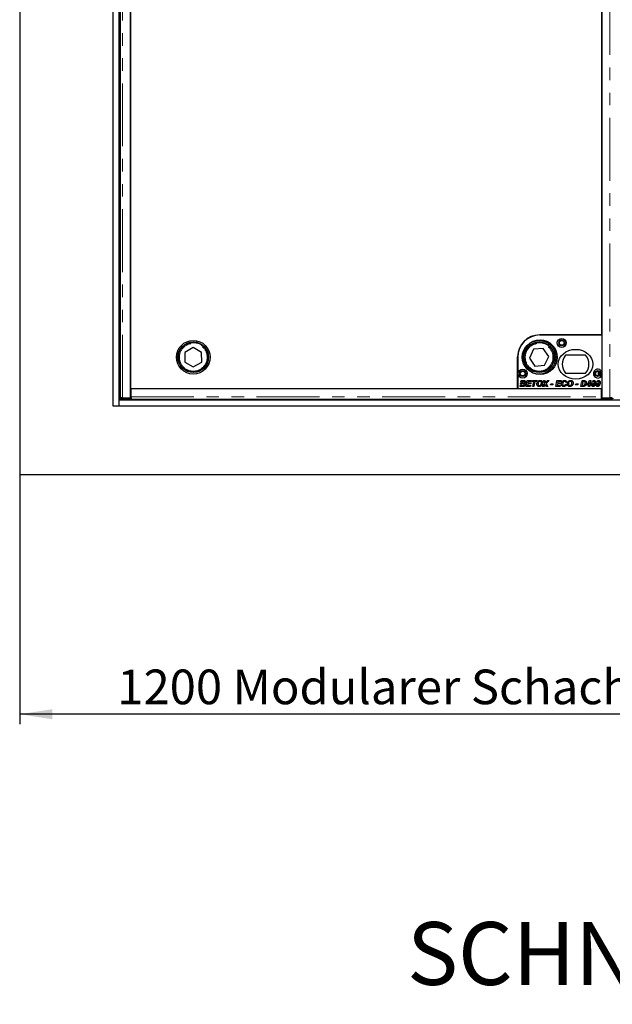
# Model space of a CAD drawing. Units: millimetres. Extents: x 25 to 6032, y 0 to 7171.
# Drawn here: x 1271 to 1871, y 2054 to 3049 of the extents above; entities that cross this region are included whole.
import ezdxf

# ---------------------------------------------------------------- set-up
doc = ezdxf.new("R2010")
doc.units = ezdxf.units.MM
doc.header["$LTSCALE"] = 10
doc.linetypes.add('PHANTOM', pattern=[12.7, 6.35, -1.27, 1.27, -1.27, 1.27, -1.27])
doc.layers.add('O-TEKST', color=7, linetype='Continuous')
doc.styles.add('SLDTEXTSTYLE0', font='TXT', dxfattribs={"width": 0.75})
doc.dimstyles.new('SLDDIMSTYLE3', dxfattribs={"dimtxt": 35, "dimasz": 33.02, "dimexe": 0, "dimexo": 0.0625, "dimgap": 8.75, "dimtad": 1, "dimrnd": 1e-09, "dimzin": 12, "dimdsep": 46, "dimtxsty": 'SLDTEXTSTYLE0', "dimsah": 1, "dimcen": 0.09, "dimadec": 0, "dimazin": 3, "dimtfac": 1, "dimtofl": 0, "dimtmove": 0, "dimatfit": 3, "dimfxl": 1, "dimfrac": 2, "dimtolj": 1, "dimtzin": 12, "dimarcsym": 0})

# ---------------------------------------------------------------- blocks, each defined once
blk = doc.blocks.new('_D_11')
at = {"layer": 'O-TEKST'}
for p, q in [((1271.35, 3779.43), (1271.35, 2337.29)), ((2471.35, 3779.43), (2471.35, 2337.29)), ((2471.35, 2347.29), (1271.35, 2347.29))]:
    blk.add_line(p, q, dxfattribs=at)
for points in [[(1271.35, 2347.29), (1304.37, 2342.21), (1304.37, 2352.37)], [(2471.35, 2347.29), (2438.33, 2352.37), (2438.33, 2342.21)]]:
    blk.add_solid(points, dxfattribs=at)
at = {"layer": 'O-TEKST', "char_height": 35, "attachment_point": 1, "style": 'SLDTEXTSTYLE0'}
for s, insert in [('1200', (1370.02, 2392.4)), ('Modularer Schacht / 1260 ohne Schacht', (1486.59, 2392.4))]:
    blk.add_mtext(s, dxfattribs=dict(at, insert=insert))
blk = doc.blocks.new('SW_NOTE_7')
at = {"layer": 'O-TEKST', "color": 0, "attachment_point": 2, "style": 'SLDTEXTSTYLE0'}
for s, insert, char_height in [('SCHNITT', (160.73, 81.86), 63.5), ('J-J', (375.69, 53.47), 35)]:
    blk.add_mtext(s, dxfattribs=dict(at, insert=insert, char_height=char_height))

msp = doc.modelspace()

# ---------------------------------------------------------------- linework, layer by layer
at = {"color": 7, "linetype": 'Continuous', "lineweight": 25}
for p, q in [((1271.348, 3789.432), (1271.348, 2589.432)), ((1365.848, 2658.432), (1365.848, 3720.432)), ((1371.848, 2664.432), (1371.848, 3714.432)), ((1372.848, 3711.785), (1372.848, 2667.078)), ((1383.472, 2667.036), (1383.472, 3711.828)), ((1859.972, 3711.828), (1859.972, 2667.036)), ((1383.351, 3702.53), (1383.351, 2676.53)), ((1859.851, 2730.526), (1859.851, 3648.534)), ((1796.851, 2730.526), (1859.851, 2730.526)), ((1859.972, 2730.428), (1797.472, 2730.428)), ((1859.972, 2730.428), (1859.972, 2693.489)), ((1446.83, 2717.747), (1438.351, 2712.802)), ((1455.351, 2712.876), (1446.83, 2717.747)), ((1791.007, 2716.016), (1786.788, 2707.154)), ((1800.791, 2716.794), (1791.007, 2716.016)), ((1806.356, 2708.709), (1800.791, 2716.794)), ((1438.351, 2712.802), (1438.394, 2702.987)), ((1455.394, 2703.061), (1455.351, 2712.876)), ((1774.851, 2676.53), (1774.851, 2708.526)), ((1774.972, 2707.928), (1774.972, 2676.428)), ((1786.788, 2707.154), (1792.353, 2699.07)), ((1802.138, 2699.847), (1806.356, 2708.709)), ((1843.535, 2709.928), (1823.41, 2709.928)), ((1438.394, 2702.987), (1446.915, 2698.117)), ((1446.915, 2698.117), (1455.394, 2703.061)), ((1792.353, 2699.07), (1802.138, 2699.847)), ((1371.848, 2689.432), (1372.848, 2689.432)), ((1823.41, 2691.928), (1843.535, 2691.928)), ((1859.972, 2689.366), (1859.972, 2676.428)), ((1383.351, 2676.53), (1774.851, 2676.53)), ((1383.972, 2667.976), (1383.972, 2676.432)), ((1383.972, 2676.432), (1859.472, 2676.432)), ((1427.472, 2676.432), (1427.472, 2676.53)), ((1428.472, 2676.432), (1428.472, 2676.53)), ((1774.972, 2676.428), (1859.972, 2676.428)), ((1777.357, 2678.428), (1777.722, 2680.223)), ((1780.147, 2678.428), (1777.357, 2678.428)), ((1777.722, 2680.223), (1778.897, 2680.223)), ((1777.873, 2680.966), (1778.076, 2681.967)), ((1780.588, 2680.966), (1777.873, 2680.966)), ((1778.076, 2681.967), (1779.251, 2681.967)), ((1778.224, 2682.697), (1778.576, 2684.428)), ((1779.4, 2682.697), (1778.224, 2682.697)), ((1778.576, 2684.428), (1780.608, 2684.428)), ((1778.897, 2680.223), (1778.736, 2679.428)), ((1778.736, 2679.428), (1779.968, 2679.428)), ((1779.251, 2681.967), (1779.251, 2681.966)), ((1779.251, 2681.966), (1780.224, 2681.966)), ((1779.548, 2683.428), (1779.4, 2682.697)), ((1780.543, 2683.428), (1779.548, 2683.428)), ((1783.357, 2678.428), (1784.577, 2684.428)), ((1787.972, 2678.428), (1783.357, 2678.428)), ((1784.577, 2684.428), (1788.972, 2684.428)), ((1785.065, 2681.043), (1784.736, 2679.428)), ((1784.736, 2679.428), (1788.203, 2679.428)), ((1788.203, 2681.043), (1785.065, 2681.043)), ((1785.549, 2683.428), (1785.268, 2682.043)), ((1785.268, 2682.043), (1788.434, 2682.043)), ((1788.742, 2683.428), (1785.549, 2683.428)), ((1788.203, 2679.428), (1787.972, 2678.428)), ((1788.434, 2682.043), (1788.203, 2681.043)), ((1788.972, 2684.428), (1788.742, 2683.428)), ((1789.511, 2683.428), (1789.742, 2684.428)), ((1791.178, 2683.428), (1789.511, 2683.428)), ((1789.742, 2684.428), (1794.434, 2684.428)), ((1790.161, 2678.428), (1791.178, 2683.428)), ((1791.337, 2678.428), (1790.161, 2678.428)), ((1792.353, 2683.428), (1791.337, 2678.428)), ((1794.203, 2683.428), (1792.353, 2683.428)), ((1794.434, 2684.428), (1794.203, 2683.428)), ((1794.57, 2682.323), (1795.809, 2682.323)), ((1796.723, 2683.318), (1795.111, 2683.318)), ((1799.819, 2678.428), (1802.471, 2681.452)), ((1801.323, 2678.428), (1799.819, 2678.428)), ((1800.972, 2684.428), (1802.172, 2684.428)), ((1802.471, 2681.452), (1800.972, 2684.428)), ((1802.174, 2679.362), (1801.323, 2678.428)), ((1802.172, 2684.428), (1802.78, 2683.292)), ((1803.994, 2678.428), (1803.516, 2679.333)), ((1806.588, 2684.428), (1803.811, 2681.263)), ((1803.811, 2681.263), (1805.28, 2678.428)), ((1805.28, 2678.428), (1803.994, 2678.428)), ((1804.113, 2683.35), (1805.083, 2684.428)), ((1805.083, 2684.428), (1806.588, 2684.428)), ((1808.126, 2680.043), (1808.357, 2681.197)), ((1810.357, 2680.043), (1808.126, 2680.043)), ((1808.357, 2681.197), (1810.588, 2681.197)), ((1810.588, 2681.197), (1810.357, 2680.043)), ((1813.357, 2678.428), (1814.577, 2684.428)), ((1817.972, 2678.428), (1813.357, 2678.428)), ((1814.577, 2684.428), (1818.972, 2684.428)), ((1815.065, 2681.043), (1814.736, 2679.428)), ((1814.736, 2679.428), (1818.203, 2679.428)), ((1818.203, 2681.043), (1815.065, 2681.043)), ((1815.549, 2683.428), (1815.268, 2682.043)), ((1815.268, 2682.043), (1818.434, 2682.043)), ((1818.742, 2683.428), (1815.549, 2683.428)), ((1818.203, 2679.428), (1817.972, 2678.428)), ((1818.434, 2682.043), (1818.203, 2681.043)), ((1818.972, 2684.428), (1818.742, 2683.428)), ((1823.203, 2680.582), (1824.357, 2680.394)), ((1824.665, 2682.62), (1823.511, 2682.505)), ((1825.493, 2682.323), (1826.732, 2682.323)), ((1827.646, 2683.318), (1826.034, 2683.318)), ((1833.511, 2680.043), (1833.742, 2681.197)), ((1835.742, 2680.043), (1833.511, 2680.043)), ((1833.742, 2681.197), (1835.972, 2681.197)), ((1835.972, 2681.197), (1835.742, 2680.043)), ((1838.742, 2678.428), (1839.534, 2682.323)), ((1840.822, 2678.428), (1838.742, 2678.428)), ((1839.534, 2682.323), (1840.709, 2682.323)), ((1839.758, 2683.428), (1839.962, 2684.428)), ((1841.677, 2683.428), (1839.758, 2683.428)), ((1839.962, 2684.428), (1841.558, 2684.428)), ((1840.709, 2682.323), (1840.12, 2679.428)), ((1840.12, 2679.428), (1840.757, 2679.428)), ((1844.511, 2679.658), (1844.716, 2680.642)), ((1846.839, 2679.658), (1844.511, 2679.658)), ((1844.716, 2680.642), (1845.385, 2681.428)), ((1845.385, 2681.428), (1846.531, 2681.428)), ((1846.531, 2681.428), (1845.896, 2680.658)), ((1845.896, 2680.658), (1847.043, 2680.658)), ((1846.293, 2682.496), (1847.869, 2684.351)), ((1847.413, 2682.496), (1846.293, 2682.496)), ((1846.588, 2678.428), (1846.839, 2679.658)), ((1847.762, 2678.428), (1846.588, 2678.428)), ((1847.043, 2680.658), (1847.2, 2681.428)), ((1847.2, 2681.428), (1847.418, 2681.428)), ((1847.42, 2682.505), (1847.413, 2682.496)), ((1847.418, 2682.496), (1847.42, 2682.505)), ((1847.418, 2681.428), (1847.418, 2682.496)), ((1848.013, 2679.658), (1847.762, 2678.428)), ((1847.869, 2684.351), (1848.97, 2684.351)), ((1848.821, 2679.658), (1848.013, 2679.658)), ((1848.97, 2684.351), (1848.218, 2680.658)), ((1848.218, 2680.658), (1849.049, 2680.658)), ((1849.049, 2680.658), (1848.821, 2679.658)), ((1849.816, 2682.208), (1851.023, 2682.208)), ((1851.74, 2683.428), (1850.395, 2683.428)), ((1854.432, 2682.208), (1855.638, 2682.208)), ((1856.355, 2683.428), (1855.01, 2683.428)), ((1859.472, 2676.432), (1859.472, 2667.976)), ((1372.927, 2666.984), (1372.927, 2665.484)), ((1373.492, 2667.058), (1372.956, 2666.992)), ((1375.348, 2667.036), (1383.472, 2667.036)), ((1375.927, 2666.932), (1383.972, 2666.932)), ((1383.472, 2668.507), (1383.972, 2668.507)), ((1383.972, 2666.936), (1383.972, 2667.976)), ((1383.972, 2666.936), (1383.972, 2666.932)), ((1383.972, 2666.932), (1383.972, 2665.432)), ((1859.472, 2670.448), (1859.972, 2670.948)), ((1859.972, 2668.214), (1859.472, 2668.276)), ((1859.472, 2667.976), (1859.472, 2666.936)), ((1859.472, 2666.932), (1859.472, 2666.936)), ((1859.472, 2666.932), (1867.518, 2666.932)), ((1859.472, 2666.932), (1859.472, 2665.432)), ((1859.972, 2667.036), (1868.096, 2667.036)), ((1870.488, 2666.992), (1869.952, 2667.058)), ((1870.518, 2665.484), (1870.518, 2666.984)), ((1371.848, 2658.432), (1365.848, 2658.432)), ((2370.848, 2664.432), (1371.848, 2664.432)), ((1371.848, 2658.432), (1371.848, 2664.432)), ((2370.848, 2658.432), (1371.848, 2658.432)), ((1383.972, 2665.432), (1375.927, 2665.432)), ((1383.972, 2665.476), (1859.472, 2665.476)), ((1867.518, 2665.432), (1859.472, 2665.432)), ((1271.348, 2589.432), (2471.348, 2589.432))]:
    msp.add_line(p, q, dxfattribs=at)
at = {"color": 1, "linetype": 'PHANTOM', "lineweight": 18}
for p, q in [((1375.348, 2667.036), (1375.348, 3711.828)), ((1868.096, 3711.828), (1868.096, 2667.036)), ((1856.15, 2730.428), (1856.15, 2730.526)), ((1857.141, 2730.428), (1857.141, 2730.526)), ((1856.15, 2689.034), (1856.15, 2693.821)), ((1857.141, 2689.331), (1857.141, 2693.524)), ((1372.848, 2685.432), (1371.848, 2685.432)), ((1372.927, 2666.432), (1371.848, 2666.432)), ((1375.927, 2666.932), (1375.927, 2665.432)), ((1383.972, 2667.976), (1859.472, 2667.976)), ((1867.518, 2665.432), (1867.518, 2666.932)), ((1871.927, 2666.432), (1870.518, 2666.432))]:
    msp.add_line(p, q, dxfattribs=at)
at = {"color": 7, "linetype": 'Continuous', "lineweight": 25, "flags": 128}
for points in [[(1372.956, 2666.992), (1372.929, 2666.983), (1372.988, 2666.974), (1373.134, 2666.965), (1373.361, 2666.957), (1373.663, 2666.95), (1374.031, 2666.944), (1374.454, 2666.939), (1374.921, 2666.935), (1375.416, 2666.933), (1375.927, 2666.932)], [(1867.518, 2666.932), (1868.028, 2666.933), (1868.524, 2666.935), (1868.99, 2666.939), (1869.414, 2666.944), (1869.782, 2666.95), (1870.084, 2666.957), (1870.311, 2666.965), (1870.456, 2666.974), (1870.516, 2666.983), (1870.488, 2666.992)]]:
    msp.add_lwpolyline(points, dxfattribs=at)
at = {"color": 7, "linetype": 'Continuous', "lineweight": 25}
for centre, radius in [((1819.472, 2722.428), 4.5), ((1446.872, 2707.932), 17), ((1446.872, 2707.932), 15.5), ((1446.872, 2707.932), 15), ((1796.572, 2707.932), 17), ((1797.472, 2707.928), 17.5), ((1796.572, 2707.932), 15.5), ((1796.572, 2707.932), 15), ((1819.472, 2722.428), 3), ((1819.472, 2722.428), 2.4), ((1779.972, 2691.428), 4.5), ((1779.972, 2691.428), 3), ((1779.972, 2691.428), 2.4), ((1855.972, 2691.428), 3), ((1855.972, 2691.428), 2.4)]:
    msp.add_circle(centre, radius, dxfattribs=at)
at = {"color": 1, "linetype": 'PHANTOM', "lineweight": 18}
for centre in [(1446.872, 2707.932), (1796.572, 2707.932)]:
    msp.add_circle(centre, 14, dxfattribs=at)
at = {"color": 7, "linetype": 'Continuous', "lineweight": 25}
for centre, radius, start, end in [((1796.851, 2708.526), 22, 90, 180), ((1797.472, 2707.928), 22.5, 90, 180), ((1833.472, 2700.928), 13.5, 138.189685, 221.810315), ((1833.472, 2700.928), 13.5, 318.189685, 41.810315), ((1855.972, 2691.428), 4.5, 27.266044, 332.733956), ((1384.679, 2619.348), 48.924, 90.827183, 91.412852), ((1375.11, 2704.572), 39.148, 266.803936, 271.196369), ((1868.335, 2704.572), 39.148, 268.803631, 273.196064)]:
    msp.add_arc(centre, radius, start, end, dxfattribs=at)
msp.add_ellipse((1833.472, 2700.928), major_axis=(-17.5, 0), ratio=0.8571429, dxfattribs=at)
for points, knots in [([(1779.968, 2679.428), (1780.14, 2679.431), (1780.484, 2679.436), (1780.92, 2679.47), (1781.235, 2679.624), (1781.422, 2679.806), (1781.56, 2680.033), (1781.579, 2680.205), (1781.588, 2680.292)], [0, 0, 0, 0, 0.250528, 0.5004764, 0.6254387, 0.750377, 0.8752642, 1, 1, 1, 1]), ([(1782.742, 2680.352), (1782.716, 2680.125), (1782.666, 2679.669), (1782.297, 2679.072), (1781.782, 2678.68), (1781.217, 2678.51), (1780.684, 2678.438), (1780.326, 2678.431), (1780.147, 2678.428)], [0, 0, 0, 0, 0.1863074, 0.372772, 0.5588596, 0.7057291, 0.8528376, 1, 1, 1, 1]), ([(1780.224, 2681.966), (1780.387, 2681.969), (1780.714, 2681.974), (1781.126, 2682.024), (1781.424, 2682.169), (1781.601, 2682.344), (1781.718, 2682.567), (1781.734, 2682.73), (1781.742, 2682.812)], [0, 0, 0, 0, 0.2505189, 0.50044, 0.6254878, 0.7502471, 0.8751868, 1, 1, 1, 1]), ([(1781.219, 2683.402), (1781.093, 2683.412), (1780.868, 2683.429), (1780.643, 2683.428), (1780.543, 2683.428)], [0, 0, 0, 0, 0.5598337, 1, 1, 1, 1]), ([(1781.588, 2680.292), (1781.571, 2680.406), (1781.546, 2680.578), (1781.395, 2680.753), (1781.208, 2680.884), (1780.927, 2680.956), (1780.701, 2680.963), (1780.588, 2680.966)], [0, 0, 0, 0, 0.2482334, 0.3736888, 0.4989413, 0.7491109, 1, 1, 1, 1]), ([(1780.608, 2684.428), (1780.781, 2684.428), (1781.09, 2684.427), (1781.397, 2684.399), (1781.533, 2684.387)], [0, 0, 0, 0, 0.5601155, 1, 1, 1, 1]), ([(1781.742, 2682.812), (1781.735, 2682.893), (1781.721, 2683.055), (1781.544, 2683.302), (1781.342, 2683.364), (1781.219, 2683.402)], [0, 0, 0, 0, 0.28092026, 0.56107294, 1, 1, 1, 1]), ([(1781.533, 2684.387), (1781.666, 2684.362), (1781.933, 2684.312), (1782.308, 2684.143), (1782.637, 2683.855), (1782.856, 2683.441), (1782.882, 2683.121), (1782.896, 2682.961)], [0, 0, 0, 0, 0.1870729, 0.373954, 0.5604826, 0.7800682, 1, 1, 1, 1]), ([(1782.896, 2682.961), (1782.881, 2682.781), (1782.851, 2682.421), (1782.583, 2681.979), (1782.217, 2681.688), (1781.954, 2681.583), (1781.822, 2681.531)], [0, 0, 0, 0, 0.2798992, 0.5592165, 0.7794307, 1, 1, 1, 1]), ([(1781.822, 2681.531), (1781.964, 2681.478), (1782.247, 2681.371), (1782.541, 2681.058), (1782.714, 2680.707), (1782.732, 2680.47), (1782.742, 2680.352)], [0, 0, 0, 0, 0.2800174, 0.5595865, 0.7797981, 1, 1, 1, 1]), ([(1794.28, 2680.788), (1794.29, 2680.999), (1794.308, 2681.374), (1794.398, 2681.739), (1794.438, 2681.9)], [0, 0, 0, 0, 0.5598643, 1, 1, 1, 1]), ([(1796.702, 2678.351), (1796.461, 2678.363), (1795.979, 2678.389), (1795.307, 2678.687), (1794.796, 2679.135), (1794.487, 2679.676), (1794.316, 2680.222), (1794.292, 2680.599), (1794.28, 2680.788)], [0, 0, 0, 0, 0.1867755, 0.3731335, 0.5595943, 0.706211, 0.8531314, 1, 1, 1, 1]), ([(1794.438, 2681.9), (1794.46, 2681.98), (1794.499, 2682.122), (1794.548, 2682.261), (1794.57, 2682.323)], [0, 0, 0, 0, 0.5599838, 1, 1, 1, 1]), ([(1795.111, 2683.318), (1795.29, 2683.517), (1795.647, 2683.914), (1796.304, 2684.283), (1796.966, 2684.477), (1797.385, 2684.495), (1797.595, 2684.505)], [0, 0, 0, 0, 0.2798288, 0.5596954, 0.7797993, 1, 1, 1, 1]), ([(1795.809, 2682.323), (1795.688, 2682.051), (1795.473, 2681.567), (1795.446, 2681.039), (1795.434, 2680.806)], [0, 0, 0, 0, 0.5596339, 1, 1, 1, 1]), ([(1795.434, 2680.806), (1795.454, 2680.594), (1795.495, 2680.171), (1795.854, 2679.676), (1796.331, 2679.389), (1796.664, 2679.363), (1796.831, 2679.351)], [0, 0, 0, 0, 0.2799912, 0.5595396, 0.7795522, 1, 1, 1, 1]), ([(1800.049, 2682.002), (1800.035, 2681.744), (1800.006, 2681.229), (1799.771, 2680.487), (1799.421, 2679.795), (1798.923, 2679.18), (1798.275, 2678.704), (1797.512, 2678.401), (1796.972, 2678.368), (1796.702, 2678.351)], [0, 0, 0, 0, 0.1400738, 0.2801721, 0.4202597, 0.5602425, 0.7068199, 0.8533632, 1, 1, 1, 1]), ([(1797.516, 2683.505), (1797.361, 2683.496), (1797.085, 2683.48), (1796.834, 2683.367), (1796.723, 2683.318)], [0, 0, 0, 0, 0.559809, 1, 1, 1, 1]), ([(1796.831, 2679.351), (1797.059, 2679.382), (1797.517, 2679.445), (1798.089, 2679.867), (1798.51, 2680.463), (1798.82, 2681.179), (1798.87, 2681.718), (1798.896, 2681.988)], [0, 0, 0, 0, 0.1860147, 0.3725293, 0.5593703, 0.7798119, 1, 1, 1, 1]), ([(1798.896, 2681.988), (1798.889, 2682.132), (1798.876, 2682.419), (1798.731, 2682.833), (1798.448, 2683.197), (1798.026, 2683.463), (1797.686, 2683.491), (1797.516, 2683.505)], [0, 0, 0, 0, 0.1871657, 0.3740018, 0.5606253, 0.7801384, 1, 1, 1, 1]), ([(1797.595, 2684.505), (1797.841, 2684.49), (1798.333, 2684.461), (1799.021, 2684.158), (1799.534, 2683.69), (1799.857, 2683.142), (1800.024, 2682.582), (1800.041, 2682.195), (1800.049, 2682.002)], [0, 0, 0, 0, 0.1867543, 0.3731894, 0.5595713, 0.7062801, 0.8530807, 1, 1, 1, 1]), ([(1803.021, 2680.362), (1802.868, 2680.17), (1802.596, 2679.829), (1802.303, 2679.504), (1802.174, 2679.362)], [0, 0, 0, 0, 0.5599041, 1, 1, 1, 1]), ([(1802.78, 2683.292), (1802.858, 2683.135), (1802.997, 2682.856), (1803.136, 2682.576), (1803.197, 2682.453)], [0, 0, 0, 0, 0.5599978, 1, 1, 1, 1]), ([(1803.516, 2679.333), (1803.417, 2679.522), (1803.24, 2679.859), (1803.088, 2680.208), (1803.021, 2680.362)], [0, 0, 0, 0, 0.5600421, 1, 1, 1, 1]), ([(1803.197, 2682.453), (1803.208, 2682.433), (1803.228, 2682.396), (1803.245, 2682.358), (1803.252, 2682.341)], [0, 0, 0, 0, 0.5599037, 1, 1, 1, 1]), ([(1803.252, 2682.341), (1803.411, 2682.531), (1803.694, 2682.871), (1803.985, 2683.203), (1804.113, 2683.35)], [0, 0, 0, 0, 0.5600033, 1, 1, 1, 1]), ([(1819.203, 2680.914), (1819.214, 2681.165), (1819.236, 2681.665), (1819.434, 2682.394), (1819.757, 2683.074), (1820.228, 2683.682), (1820.857, 2684.144), (1821.592, 2684.451), (1822.116, 2684.487), (1822.379, 2684.505)], [0, 0, 0, 0, 0.1401369, 0.28022, 0.4202819, 0.5602509, 0.706815, 0.8534012, 1, 1, 1, 1]), ([(1821.551, 2678.351), (1821.304, 2678.364), (1820.812, 2678.392), (1820.121, 2678.695), (1819.626, 2679.19), (1819.352, 2679.765), (1819.222, 2680.334), (1819.209, 2680.721), (1819.203, 2680.914)], [0, 0, 0, 0, 0.1867943, 0.3731239, 0.5593187, 0.7060663, 0.8529909, 1, 1, 1, 1]), ([(1822.35, 2683.505), (1822.122, 2683.477), (1821.667, 2683.422), (1821.087, 2683.014), (1820.689, 2682.404), (1820.419, 2681.679), (1820.378, 2681.142), (1820.357, 2680.874)], [0, 0, 0, 0, 0.18612105, 0.37238561, 0.55910632, 0.77959587, 1, 1, 1, 1]), ([(1820.357, 2680.874), (1820.363, 2680.734), (1820.374, 2680.456), (1820.497, 2680.05), (1820.751, 2679.683), (1821.145, 2679.4), (1821.475, 2679.367), (1821.64, 2679.351)], [0, 0, 0, 0, 0.1872789, 0.3742623, 0.5609001, 0.7803735, 1, 1, 1, 1]), ([(1824.357, 2680.394), (1824.267, 2680.18), (1824.087, 2679.753), (1823.668, 2679.19), (1823.094, 2678.725), (1822.37, 2678.403), (1821.824, 2678.368), (1821.551, 2678.351)], [0, 0, 0, 0, 0.1868765, 0.3736309, 0.5602876, 0.7800476, 1, 1, 1, 1]), ([(1821.64, 2679.351), (1821.839, 2679.373), (1822.237, 2679.417), (1822.71, 2679.739), (1823.029, 2680.145), (1823.145, 2680.436), (1823.203, 2680.582)], [0, 0, 0, 0, 0.2794547, 0.5591596, 0.7794524, 1, 1, 1, 1]), ([(1823.511, 2682.505), (1823.474, 2682.659), (1823.4, 2682.968), (1823.106, 2683.322), (1822.723, 2683.484), (1822.474, 2683.498), (1822.35, 2683.505)], [0, 0, 0, 0, 0.2806763, 0.5592822, 0.7793106, 1, 1, 1, 1]), ([(1822.379, 2684.505), (1822.583, 2684.495), (1822.991, 2684.477), (1823.58, 2684.281), (1824.115, 2683.904), (1824.525, 2683.331), (1824.618, 2682.857), (1824.665, 2682.62)], [0, 0, 0, 0, 0.18706282, 0.37384898, 0.56049234, 0.78003433, 1, 1, 1, 1]), ([(1825.203, 2680.788), (1825.213, 2680.999), (1825.231, 2681.374), (1825.321, 2681.739), (1825.361, 2681.9)], [0, 0, 0, 0, 0.5598643, 1, 1, 1, 1]), ([(1827.625, 2678.351), (1827.384, 2678.363), (1826.902, 2678.389), (1826.23, 2678.687), (1825.719, 2679.135), (1825.41, 2679.676), (1825.239, 2680.222), (1825.215, 2680.599), (1825.203, 2680.788)], [0, 0, 0, 0, 0.18677546, 0.37313351, 0.55959434, 0.70621103, 0.85313145, 1, 1, 1, 1]), ([(1825.361, 2681.9), (1825.383, 2681.98), (1825.422, 2682.122), (1825.471, 2682.261), (1825.493, 2682.323)], [0, 0, 0, 0, 0.55998381, 1, 1, 1, 1]), ([(1826.034, 2683.318), (1826.213, 2683.517), (1826.57, 2683.914), (1827.228, 2684.283), (1827.889, 2684.477), (1828.308, 2684.495), (1828.518, 2684.505)], [0, 0, 0, 0, 0.2798288, 0.5596954, 0.7797993, 1, 1, 1, 1]), ([(1826.732, 2682.323), (1826.611, 2682.051), (1826.396, 2681.567), (1826.369, 2681.039), (1826.357, 2680.806)], [0, 0, 0, 0, 0.5596339, 1, 1, 1, 1]), ([(1826.357, 2680.806), (1826.378, 2680.594), (1826.419, 2680.171), (1826.777, 2679.676), (1827.254, 2679.389), (1827.587, 2679.363), (1827.754, 2679.351)], [0, 0, 0, 0, 0.2799912, 0.5595396, 0.7795522, 1, 1, 1, 1]), ([(1830.972, 2682.002), (1830.958, 2681.744), (1830.93, 2681.229), (1830.694, 2680.487), (1830.344, 2679.795), (1829.846, 2679.18), (1829.199, 2678.704), (1828.435, 2678.401), (1827.895, 2678.368), (1827.625, 2678.351)], [0, 0, 0, 0, 0.1400738, 0.2801721, 0.4202597, 0.5602425, 0.7068199, 0.8533632, 1, 1, 1, 1]), ([(1828.439, 2683.505), (1828.284, 2683.496), (1828.008, 2683.48), (1827.757, 2683.367), (1827.646, 2683.318)], [0, 0, 0, 0, 0.559809, 1, 1, 1, 1]), ([(1827.754, 2679.351), (1827.982, 2679.382), (1828.44, 2679.445), (1829.012, 2679.867), (1829.433, 2680.463), (1829.743, 2681.179), (1829.793, 2681.718), (1829.819, 2681.988)], [0, 0, 0, 0, 0.1860147, 0.3725293, 0.5593703, 0.7798119, 1, 1, 1, 1]), ([(1829.819, 2681.988), (1829.812, 2682.132), (1829.799, 2682.419), (1829.654, 2682.833), (1829.371, 2683.197), (1828.949, 2683.463), (1828.609, 2683.491), (1828.439, 2683.505)], [0, 0, 0, 0, 0.1871657, 0.3740018, 0.5606253, 0.7801384, 1, 1, 1, 1]), ([(1828.518, 2684.505), (1828.764, 2684.49), (1829.256, 2684.461), (1829.944, 2684.158), (1830.457, 2683.69), (1830.78, 2683.142), (1830.947, 2682.582), (1830.964, 2682.195), (1830.972, 2682.002)], [0, 0, 0, 0, 0.1867543, 0.3731894, 0.5595713, 0.7062801, 0.8530807, 1, 1, 1, 1]), ([(1840.757, 2679.428), (1840.912, 2679.43), (1841.221, 2679.435), (1841.652, 2679.47), (1842.036, 2679.597), (1842.229, 2679.746), (1842.326, 2679.821)], [0, 0, 0, 0, 0.2803278, 0.5604599, 0.7801616, 1, 1, 1, 1]), ([(1841.986, 2678.518), (1841.77, 2678.486), (1841.384, 2678.429), (1840.994, 2678.428), (1840.822, 2678.428)], [0, 0, 0, 0, 0.5596955, 1, 1, 1, 1]), ([(1841.558, 2684.428), (1841.717, 2684.428), (1842.001, 2684.43), (1842.285, 2684.414), (1842.41, 2684.407)], [0, 0, 0, 0, 0.5600441, 1, 1, 1, 1]), ([(1842.46, 2683.354), (1842.315, 2683.381), (1842.056, 2683.428), (1841.793, 2683.428), (1841.677, 2683.428)], [0, 0, 0, 0, 0.5594067, 1, 1, 1, 1]), ([(1843.077, 2679.025), (1842.888, 2678.898), (1842.55, 2678.672), (1842.158, 2678.565), (1841.986, 2678.518)], [0, 0, 0, 0, 0.5594277, 1, 1, 1, 1]), ([(1842.326, 2679.821), (1842.478, 2679.986), (1842.784, 2680.316), (1843.051, 2680.89), (1843.185, 2681.453), (1843.197, 2681.805), (1843.203, 2681.982)], [0, 0, 0, 0, 0.2796836, 0.5596713, 0.7797679, 1, 1, 1, 1]), ([(1842.41, 2684.407), (1842.626, 2684.373), (1843.058, 2684.306), (1843.627, 2683.955), (1844.061, 2683.407), (1844.318, 2682.709), (1844.344, 2682.196), (1844.357, 2681.94)], [0, 0, 0, 0, 0.18681532, 0.37314481, 0.5596911, 0.77965655, 1, 1, 1, 1]), ([(1843.203, 2681.982), (1843.198, 2682.138), (1843.188, 2682.451), (1843.056, 2682.874), (1842.796, 2683.195), (1842.572, 2683.301), (1842.46, 2683.354)], [0, 0, 0, 0, 0.2806621, 0.5602282, 0.7803094, 1, 1, 1, 1]), ([(1844.357, 2681.94), (1844.342, 2681.632), (1844.312, 2681.017), (1844.014, 2680.205), (1843.607, 2679.521), (1843.254, 2679.19), (1843.077, 2679.025)], [0, 0, 0, 0, 0.2801052, 0.5598924, 0.7800396, 1, 1, 1, 1]), ([(1849.511, 2680.388), (1849.528, 2680.735), (1849.56, 2681.354), (1849.738, 2681.947), (1849.816, 2682.208)], [0, 0, 0, 0, 0.5598245, 1, 1, 1, 1]), ([(1851.178, 2678.351), (1850.993, 2678.366), (1850.622, 2678.395), (1850.132, 2678.686), (1849.748, 2679.138), (1849.539, 2679.736), (1849.52, 2680.17), (1849.511, 2680.388)], [0, 0, 0, 0, 0.1866122, 0.3729818, 0.5595599, 0.7795048, 1, 1, 1, 1]), ([(1850.395, 2683.428), (1850.511, 2683.579), (1850.744, 2683.883), (1851.175, 2684.203), (1851.633, 2684.395), (1851.933, 2684.417), (1852.083, 2684.428)], [0, 0, 0, 0, 0.2801641, 0.5601069, 0.7800418, 1, 1, 1, 1]), ([(1850.884, 2681.685), (1850.82, 2681.401), (1850.706, 2680.894), (1850.677, 2680.375), (1850.665, 2680.146)], [0, 0, 0, 0, 0.5601062, 1, 1, 1, 1]), ([(1850.665, 2680.146), (1850.667, 2680.05), (1850.673, 2679.857), (1850.725, 2679.616), (1850.827, 2679.449), (1850.935, 2679.35), (1851.068, 2679.284), (1851.165, 2679.277), (1851.214, 2679.274)], [0, 0, 0, 0, 0.25027493, 0.49994768, 0.6248442, 0.74985586, 0.87500204, 1, 1, 1, 1]), ([(1851.023, 2682.208), (1850.994, 2682.111), (1850.944, 2681.938), (1850.902, 2681.762), (1850.884, 2681.685)], [0, 0, 0, 0, 0.5599874, 1, 1, 1, 1]), ([(1853.742, 2682.382), (1853.727, 2682.091), (1853.697, 2681.508), (1853.482, 2680.657), (1853.21, 2679.902), (1852.843, 2679.268), (1852.402, 2678.781), (1851.835, 2678.419), (1851.397, 2678.373), (1851.178, 2678.351)], [0, 0, 0, 0, 0.1668329, 0.3337278, 0.5005809, 0.6256945, 0.750682, 0.8754243, 1, 1, 1, 1]), ([(1851.214, 2679.274), (1851.277, 2679.279), (1851.402, 2679.289), (1851.608, 2679.387), (1851.719, 2679.504), (1851.787, 2679.576)], [0, 0, 0, 0, 0.2801808, 0.560258, 1, 1, 1, 1]), ([(1852.034, 2683.505), (1851.976, 2683.5), (1851.873, 2683.492), (1851.781, 2683.447), (1851.74, 2683.428)], [0, 0, 0, 0, 0.5596787, 1, 1, 1, 1]), ([(1851.787, 2679.576), (1851.873, 2679.71), (1852.045, 2679.98), (1852.228, 2680.524), (1852.324, 2680.923), (1852.382, 2681.167)], [0, 0, 0, 0, 0.2794682, 0.5596492, 1, 1, 1, 1]), ([(1852.588, 2682.66), (1852.585, 2682.754), (1852.58, 2682.944), (1852.519, 2683.177), (1852.416, 2683.339), (1852.307, 2683.432), (1852.177, 2683.495), (1852.081, 2683.502), (1852.034, 2683.505)], [0, 0, 0, 0, 0.2502772, 0.4997211, 0.6246622, 0.7498206, 0.8749301, 1, 1, 1, 1]), ([(1852.083, 2684.428), (1852.269, 2684.413), (1852.639, 2684.383), (1853.129, 2684.091), (1853.511, 2683.635), (1853.713, 2683.035), (1853.732, 2682.6), (1853.742, 2682.382)], [0, 0, 0, 0, 0.1866049, 0.3729935, 0.5594999, 0.7794905, 1, 1, 1, 1]), ([(1852.382, 2681.167), (1852.441, 2681.443), (1852.545, 2681.936), (1852.575, 2682.439), (1852.588, 2682.66)], [0, 0, 0, 0, 0.5601166, 1, 1, 1, 1]), ([(1854.126, 2680.388), (1854.144, 2680.735), (1854.175, 2681.354), (1854.353, 2681.947), (1854.432, 2682.208)], [0, 0, 0, 0, 0.5598245, 1, 1, 1, 1]), ([(1855.793, 2678.351), (1855.608, 2678.366), (1855.237, 2678.395), (1854.748, 2678.686), (1854.363, 2679.138), (1854.155, 2679.736), (1854.136, 2680.17), (1854.126, 2680.388)], [0, 0, 0, 0, 0.1866122, 0.3729818, 0.5595599, 0.7795048, 1, 1, 1, 1]), ([(1855.01, 2683.428), (1855.127, 2683.579), (1855.359, 2683.883), (1855.791, 2684.203), (1856.248, 2684.395), (1856.548, 2684.417), (1856.698, 2684.428)], [0, 0, 0, 0, 0.2801641, 0.5601069, 0.7800418, 1, 1, 1, 1]), ([(1855.499, 2681.685), (1855.435, 2681.401), (1855.321, 2680.894), (1855.293, 2680.375), (1855.28, 2680.146)], [0, 0, 0, 0, 0.5601062, 1, 1, 1, 1]), ([(1855.28, 2680.146), (1855.283, 2680.05), (1855.288, 2679.857), (1855.34, 2679.616), (1855.442, 2679.449), (1855.55, 2679.35), (1855.683, 2679.284), (1855.781, 2679.277), (1855.829, 2679.274)], [0, 0, 0, 0, 0.2502749, 0.4999477, 0.6248442, 0.7498559, 0.875002, 1, 1, 1, 1]), ([(1855.638, 2682.208), (1855.61, 2682.111), (1855.559, 2681.938), (1855.517, 2681.762), (1855.499, 2681.685)], [0, 0, 0, 0, 0.5599874, 1, 1, 1, 1]), ([(1858.357, 2682.382), (1858.342, 2682.091), (1858.312, 2681.508), (1858.097, 2680.657), (1857.825, 2679.902), (1857.458, 2679.268), (1857.018, 2678.781), (1856.45, 2678.419), (1856.012, 2678.373), (1855.793, 2678.351)], [0, 0, 0, 0, 0.1668329, 0.3337278, 0.5005809, 0.6256945, 0.750682, 0.8754243, 1, 1, 1, 1]), ([(1855.829, 2679.274), (1855.892, 2679.279), (1856.017, 2679.289), (1856.223, 2679.387), (1856.335, 2679.504), (1856.403, 2679.576)], [0, 0, 0, 0, 0.2801808, 0.560258, 1, 1, 1, 1]), ([(1856.649, 2683.505), (1856.592, 2683.5), (1856.489, 2683.492), (1856.396, 2683.447), (1856.355, 2683.428)], [0, 0, 0, 0, 0.5596787, 1, 1, 1, 1]), ([(1856.403, 2679.576), (1856.489, 2679.71), (1856.661, 2679.98), (1856.843, 2680.524), (1856.939, 2680.923), (1856.998, 2681.167)], [0, 0, 0, 0, 0.27946825, 0.55964917, 1, 1, 1, 1]), ([(1857.203, 2682.66), (1857.201, 2682.754), (1857.195, 2682.944), (1857.135, 2683.177), (1857.032, 2683.339), (1856.923, 2683.432), (1856.792, 2683.495), (1856.697, 2683.502), (1856.649, 2683.505)], [0, 0, 0, 0, 0.2502772, 0.4997211, 0.6246622, 0.7498206, 0.8749301, 1, 1, 1, 1]), ([(1856.698, 2684.428), (1856.884, 2684.413), (1857.255, 2684.383), (1857.745, 2684.091), (1858.126, 2683.635), (1858.329, 2683.035), (1858.348, 2682.6), (1858.357, 2682.382)], [0, 0, 0, 0, 0.1866049, 0.3729935, 0.5594999, 0.7794905, 1, 1, 1, 1]), ([(1856.998, 2681.167), (1857.056, 2681.443), (1857.161, 2681.936), (1857.19, 2682.439), (1857.203, 2682.66)], [0, 0, 0, 0, 0.56011657, 1, 1, 1, 1]), ([(1375.348, 2667.036), (1375.17, 2667.037), (1374.814, 2667.041), (1374.304, 2667.047), (1373.841, 2667.053), (1373.447, 2667.059), (1373.138, 2667.064), (1372.938, 2667.07), (1372.844, 2667.075), (1372.858, 2667.077), (1372.861, 2667.078)], [0, 0, 0, 0, 0.136116, 0.272232, 0.408348, 0.544464, 0.6805801, 0.8166961, 0.9528121, 1, 1, 1, 1]), ([(1870.583, 2667.078), (1870.587, 2667.077), (1870.601, 2667.075), (1870.507, 2667.07), (1870.306, 2667.064), (1869.997, 2667.059), (1869.604, 2667.053), (1869.141, 2667.047), (1868.631, 2667.041), (1868.275, 2667.037), (1868.096, 2667.036)], [0, 0, 0, 0, 0.0471879, 0.1833039, 0.3194199, 0.455536, 0.591652, 0.727768, 0.863884, 1, 1, 1, 1])]:
    msp.add_open_spline(points, degree=3, knots=knots, dxfattribs=at)

# ---------------------------------------------------------------- block references
at = {"layer": 'O-TEKST'}
msp.add_blockref('SW_NOTE_7', (1683.146, 2055.454), dxfattribs=at)

# ---------------------------------------------------------------- dimensions: what is measured, and where the dimension line sits
dim = msp.add_linear_dim(base=(1271.348, 2347.285), p1=(2471.348, 3789.432), p2=(1271.348, 3789.432), text='<> Modularer Schacht / 1260 ohne Schacht', dimstyle='SLDDIMSTYLE3', dxfattribs=at)
dim.commit()
dim.dimension.update_dxf_attribs({"geometry": '_D_11', "text_midpoint": (1886.271, 2347.285), "dimtype": 160})

doc.saveas('drawing.dxf')
